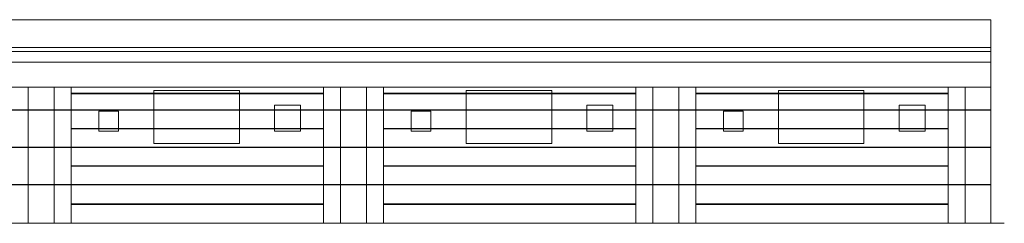
# Model space of a CAD drawing. Units: inches. Extents: x -916660 to 210039, y -10 to 162556.
# Drawn here: x -113792 to -87158, y 18173 to 23674 of the extents above; entities that cross this region are included whole.
import ezdxf

# ---------------------------------------------------------------- set-up
doc = ezdxf.new("R2010")
doc.units = ezdxf.units.IN
doc.header["$LTSCALE"] = 100
doc.header["$MEASUREMENT"] = 0
doc.layers.add('06. 단면외벽선', color=2, linetype='Continuous', lineweight=5)
doc.layers.add('07. 돌선(메지선)', color=1, linetype='Continuous')

msp = doc.modelspace()

# ---------------------------------------------------------------- linework, layer by layer
at = {"layer": '06. 단면외벽선'}
for p, q in [((-147354.458, 23674.341), (-87518.458, 23674.341)), ((-87518.458, 18173.341), (-87518.458, 23674.341)), ((-120850.458, 22924.341), (-87518.458, 22924.341)), ((-120850.458, 22819.341), (-87518.458, 22819.341)), ((-120850.458, 22529.341), (-87518.458, 22529.341)), ((-147354.458, 21849.341), (-87518.458, 21849.341)), ((-113562.458, 18173.341), (-113562.458, 21849.341)), ((-112862.458, 18173.341), (-112862.458, 21849.341)), ((-112402.458, 18173.341), (-112402.458, 21849.341)), ((-105574.458, 18173.341), (-105574.458, 21849.341)), ((-105114.458, 18173.341), (-105114.458, 21849.341)), ((-104414.458, 18173.341), (-104414.458, 21849.341)), ((-103954.458, 18173.341), (-103954.458, 21849.341)), ((-97126.458, 18173.341), (-97126.458, 21849.341)), ((-96666.458, 18173.341), (-96666.458, 21849.341)), ((-95966.458, 18173.341), (-95966.458, 21849.341)), ((-95506.458, 18173.341), (-95506.458, 21849.341)), ((-88678.458, 18173.341), (-88678.458, 21849.341)), ((-88218.458, 18173.341), (-88218.458, 21849.341)), ((-147474.444, 18173.341), (-87157.892, 18173.341))]:
    msp.add_line(p, q, dxfattribs=at)
for points in [[(-110165.458, 21761.341), (-107849.458, 21761.341), (-107849.458, 20333.341), (-110165.458, 20333.341)], [(-101717.458, 21761.341), (-99401.458, 21761.341), (-99401.458, 20333.341), (-101717.458, 20333.341)], [(-93269.458, 21761.341), (-90953.458, 21761.341), (-90953.458, 20333.341), (-93269.458, 20333.341)], [(-106899.458, 21364.341), (-106194.458, 21364.341), (-106194.458, 20659.341), (-106899.458, 20659.341)], [(-98451.458, 21364.341), (-97746.458, 21364.341), (-97746.458, 20659.341), (-98451.458, 20659.341)], [(-90003.458, 21364.341), (-89298.458, 21364.341), (-89298.458, 20659.341), (-90003.458, 20659.341)], [(-111652.458, 21201.341), (-111115.458, 21201.341), (-111115.458, 20659.341), (-111652.458, 20659.341)], [(-103204.458, 21201.341), (-102667.458, 21201.341), (-102667.458, 20659.341), (-103204.458, 20659.341)], [(-94756.458, 21201.341), (-94219.458, 21201.341), (-94219.458, 20659.341), (-94756.458, 20659.341)]]:
    msp.add_lwpolyline(points, close=True, dxfattribs=at)
at = {"layer": '07. 돌선(메지선)'}
for p, q in [((-112402.458, 21688.341), (-105574.458, 21688.341)), ((-112402.458, 21683.341), (-105574.458, 21683.341)), ((-103954.458, 21688.341), (-97126.458, 21688.341)), ((-103954.458, 21683.341), (-97126.458, 21683.341)), ((-95506.458, 21688.341), (-88678.458, 21688.341)), ((-95506.458, 21683.341), (-88678.458, 21683.341)), ((-139986.458, 21243.341), (-87518.458, 21243.341)), ((-139986.458, 21238.341), (-87518.458, 21238.341)), ((-112402.458, 20738.341), (-105574.458, 20738.341)), ((-112402.458, 20733.341), (-105574.458, 20733.341)), ((-103954.458, 20738.341), (-97126.458, 20738.341)), ((-103954.458, 20733.341), (-97126.458, 20733.341)), ((-95506.458, 20738.341), (-88678.458, 20738.341)), ((-95506.458, 20733.341), (-88678.458, 20733.341)), ((-147354.458, 20233.341), (-87518.458, 20233.341)), ((-147354.458, 20228.341), (-87518.458, 20228.341)), ((-112402.458, 19728.341), (-105574.458, 19728.341)), ((-112402.458, 19723.341), (-105574.458, 19723.341)), ((-103954.458, 19728.341), (-97126.458, 19728.341)), ((-103954.458, 19723.341), (-97126.458, 19723.341)), ((-95506.458, 19728.341), (-88678.458, 19728.341)), ((-95506.458, 19723.341), (-88678.458, 19723.341)), ((-147354.458, 19223.341), (-87518.458, 19223.341)), ((-147354.458, 19218.341), (-87518.458, 19218.341)), ((-112402.458, 18698.341), (-105574.458, 18698.341)), ((-112402.458, 18693.341), (-105574.458, 18693.341)), ((-103954.458, 18698.341), (-97126.458, 18698.341)), ((-103954.458, 18693.341), (-97126.458, 18693.341)), ((-95506.458, 18698.341), (-88678.458, 18698.341)), ((-95506.458, 18693.341), (-88678.458, 18693.341))]:
    msp.add_line(p, q, dxfattribs=at)

doc.saveas('drawing.dxf')
